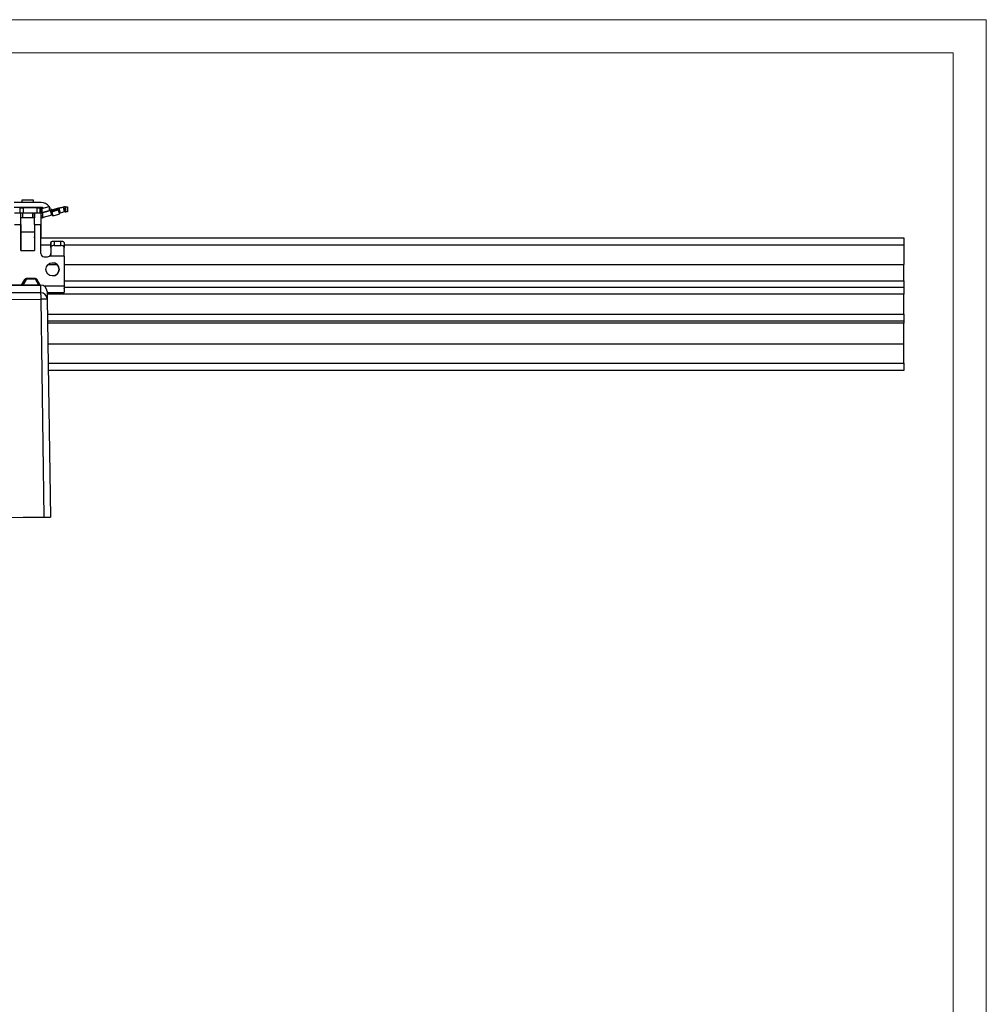
# Model space of a CAD drawing. Extents: x 540 to 1380, y 243 to 837.
# Drawn here: x 1088 to 1380, y 540 to 837 of the extents above; entities that cross this region are included whole.
import ezdxf

# ---------------------------------------------------------------- set-up
doc = ezdxf.new("R2010")
doc.units = 0
doc.header["$MEASUREMENT"] = 0
doc.layers.get('0').update_dxf_attribs({"lineweight": 0})

msp = doc.modelspace()

# ---------------------------------------------------------------- linework, layer by layer
at = {"color": 7, "lineweight": 18}
for p, q in [((540, 837), (1380, 837)), ((1380, 837), (1380, 243)), ((550, 827), (1370, 827)), ((1370, 827), (1370, 253))]:
    msp.add_line(p, q, dxfattribs=at)
at = {"color": 7, "lineweight": 25}
for p, q in [((1094.74, 781.85), (1086.66, 781.85)), ((1088.95, 782.6), (1088.95, 781.85)), ((1092.45, 782.6), (1088.95, 782.6)), ((1088.95, 782.6), (1088.95, 781.85)), ((1088.95, 782.6), (1088.95, 782.6)), ((1092.45, 781.85), (1092.45, 782.6)), ((1094.74, 780.35), (1086.66, 780.35)), ((1086.7, 778.7), (1088.6, 778.7)), ((1088.2, 780.2), (1088.34, 780.2)), ((1088.34, 780.2), (1088.34, 778.7)), ((1088.34, 780.2), (1088.49, 780.2)), ((1088.49, 778.7), (1088.49, 780.2)), ((1088.49, 780.2), (1089.36, 780.2)), ((1088.6, 778.7), (1089.1, 778.7)), ((1089.1, 778.7), (1089.1, 777.2)), ((1089.1, 778.7), (1092.3, 778.7)), ((1089.36, 780.2), (1089.36, 778.7)), ((1093.55, 780.2), (1089.36, 780.2)), ((1092.3, 777.2), (1092.3, 778.7)), ((1092.3, 778.7), (1092.8, 778.7)), ((1092.8, 778.7), (1092.8, 777.2)), ((1092.8, 778.7), (1092.8, 778.7)), ((1092.8, 778.7), (1094.7, 778.7)), ((1093.55, 778.7), (1093.55, 780.2)), ((1093.55, 780.2), (1094.41, 780.2)), ((1094.41, 780.2), (1094.41, 778.7)), ((1094.41, 780.2), (1094.57, 780.2)), ((1094.57, 778.7), (1094.57, 780.2)), ((1094.57, 780.2), (1094.7, 780.2)), ((1094.7, 780.2), (1094.7, 778.7)), ((1094.7, 778.7), (1094.96, 778.74)), ((1094.96, 780.07), (1097.2, 780.67)), ((1094.96, 780.07), (1094.96, 778.8)), ((1094.96, 778.8), (1097.2, 779.4)), ((1094.96, 778.74), (1097.2, 779.34)), ((1094.96, 778.74), (1094.96, 778.74)), ((1095.09, 780.1), (1095.09, 780.11)), ((1095.09, 780.11), (1095.09, 780.11)), ((1095.09, 780.1), (1095.09, 780.11)), ((1097.57, 779.44), (1095.2, 778.8)), ((1095.2, 778.8), (1095.2, 777.84)), ((1097.2, 780.67), (1097.2, 779.4)), ((1098.7, 779.74), (1097.2, 779.34)), ((1097.96, 777.99), (1097.57, 779.44)), ((1097.99, 779.6), (1097.82, 779.63)), ((1099.79, 780.03), (1097.86, 779.51)), ((1097.86, 779.51), (1098.25, 778.07)), ((1097.93, 779.26), (1099.86, 779.77)), ((1097.93, 779.26), (1097.97, 779.08)), ((1098.26, 778), (1097.93, 779.26)), ((1097.97, 779.08), (1099.91, 779.6)), ((1097.97, 779.08), (1098.31, 777.82)), ((1097.99, 779.6), (1097.98, 779.58)), ((1098.16, 779.6), (1098.7, 779.74)), ((1098.7, 779.74), (1098.16, 779.6)), ((1098.16, 779.6), (1098.16, 779.6)), ((1099.79, 780.03), (1098.19, 779.61)), ((1098.2, 779.61), (1098.7, 779.74)), ((1098.7, 779.74), (1098.2, 779.61)), ((1098.2, 779.61), (1098.7, 779.74)), ((1098.2, 779.61), (1098.2, 779.61)), ((1098.21, 779.61), (1098.2, 779.61)), ((1098.2, 779.61), (1098.21, 779.61)), ((1098.21, 779.61), (1098.21, 779.61)), ((1098.31, 777.82), (1100.24, 778.34)), ((1099.91, 779.6), (1099.86, 779.77)), ((1099.91, 779.6), (1100.24, 778.34)), ((1100.08, 780.11), (1101.38, 780.46)), ((1101.38, 780.46), (1100.08, 780.11)), ((1100.08, 780.11), (1100.47, 778.66)), ((1101.77, 779.01), (1100.47, 778.66)), ((1101.38, 780.46), (1101.38, 780.46)), ((1101.38, 780.46), (1101.77, 779.01)), ((1102.03, 779.05), (1102.03, 780.55)), ((1102.03, 780.55), (1102.03, 780.55)), ((1102.03, 780.55), (1102.2, 780.55)), ((1102.03, 779.05), (1102.2, 779.05)), ((1102.2, 779.05), (1102.2, 780.55)), ((1102.2, 780.55), (1102.7, 780.55)), ((1102.7, 779.05), (1102.2, 779.05)), ((1102.7, 780.55), (1102.7, 779.05)), ((1086.7, 775.2), (1088.6, 775.2)), ((1088.6, 771.19), (1088.6, 777.2)), ((1089.1, 777.2), (1088.6, 777.2)), ((1088.6, 775.2), (1088.6, 767.39)), ((1092.3, 777.2), (1089.1, 777.2)), ((1092.8, 777.2), (1092.3, 777.2)), ((1092.8, 777.2), (1092.8, 777.2)), ((1092.8, 775.2), (1094.7, 775.2)), ((1092.8, 775.2), (1092.8, 767.39)), ((1092.8, 775.2), (1092.8, 767.39)), ((1094.7, 777.84), (1095.2, 777.84)), ((1094.7, 777.2), (1094.7, 771.19)), ((1094.7, 766.49), (1094.7, 775.2)), ((1095.2, 777.84), (1095.2, 777.25)), ((1095.2, 777.84), (1095.35, 777.29)), ((1097.96, 777.99), (1095.35, 777.29)), ((1098.26, 778.02), (1098.24, 778.07)), ((1098.24, 778.07), (1098.3, 777.85)), ((1098.26, 778.02), (1098.26, 778.02)), ((1098.3, 777.85), (1098.26, 778.02)), ((1098.26, 778), (1098.31, 777.82)), ((1088.61, 773.01), (1088.61, 773.01)), ((1088.61, 773.01), (1088.61, 772.9)), ((1088.61, 773.01), (1092.79, 773.01)), ((1088.61, 772.9), (1088.61, 773.01)), ((1088.61, 771.4), (1088.61, 772.9)), ((1092.79, 772.9), (1088.61, 772.9)), ((1088.61, 772.9), (1088.61, 771.4)), ((1088.61, 772.9), (1088.61, 772.9)), ((1092.79, 773.01), (1092.79, 771.51)), ((1088.6, 771.19), (1088.61, 771.19)), ((1088.61, 771.4), (1088.61, 771.4)), ((1092.79, 771.51), (1092.79, 771.51)), ((1092.79, 771.19), (1092.8, 771.19)), ((1094.7, 771.19), (1355.12, 771.19)), ((1097.7, 768.31), (1097.7, 769.71)), ((1098.7, 770.23), (1098.7, 768.87)), ((1098.7, 770.23), (1100.7, 770.23)), ((1100.7, 768.87), (1100.7, 770.23)), ((1101.7, 769.71), (1101.7, 768.31)), ((1088.61, 768.97), (1088.6, 768.97)), ((1088.6, 767.39), (1088.61, 767.39)), ((1088.61, 767.39), (1088.61, 767.4)), ((1088.61, 767.4), (1092.79, 767.4)), ((1088.61, 767.4), (1088.61, 767.4)), ((1088.61, 767.4), (1088.61, 767.39)), ((1092.8, 768.97), (1092.79, 768.97)), ((1092.79, 767.4), (1092.79, 767.39)), ((1092.79, 767.39), (1092.8, 767.39)), ((1097.7, 768.97), (1094.7, 768.97)), ((1097.7, 766.49), (1097.7, 766.49)), ((1098.7, 768.87), (1100.7, 768.87)), ((1355.12, 768.97), (1101.7, 768.97)), ((1355.12, 768.97), (1355.12, 763.19)), ((1095.7, 765.49), (1096.7, 765.49)), ((1101.7, 765.69), (1097.3, 765.69)), ((1101.7, 765.69), (1101.7, 756.69)), ((1096.88, 763.19), (1099.53, 763.19)), ((1101.7, 763.19), (1355.12, 763.19)), ((1355.12, 758.19), (1355.12, 763.19)), ((1089.87, 758.68), (1088.87, 756.92)), ((1088.87, 756.92), (1089.87, 758.68)), ((1090.3, 758.68), (1089.3, 756.93)), ((1089.87, 758.68), (1089.87, 758.68)), ((1093.07, 758.94), (1090.3, 758.93)), ((1090.3, 758.93), (1093.07, 758.94)), ((1090.3, 758.93), (1090.3, 758.93)), ((1093.07, 758.69), (1090.3, 758.68)), ((1093.07, 758.94), (1093.07, 758.94)), ((1094.09, 756.95), (1093.07, 758.69)), ((1094.52, 756.95), (1093.5, 758.7)), ((1101.7, 758.19), (1355.12, 758.19)), ((1094.63, 754.63), (987.89, 754.07)), ((995.52, 756.42), (1094.6, 756.94)), ((995.75, 756.44), (1094.6, 756.95)), ((1094.6, 756.95), (1007.73, 756.5)), ((1088.87, 756.92), (1088.87, 756.92)), ((1094.09, 756.95), (1089.3, 756.93)), ((1094.6, 756.95), (1094.6, 756.95)), ((1094.6, 756.94), (1094.63, 754.63)), ((1095.59, 756.69), (1101.7, 756.69)), ((1096.61, 754.98), (1096.64, 752.67)), ((1096.61, 754.69), (1101.59, 754.69)), ((1355.12, 756.19), (1101.7, 756.19)), ((1101.76, 755.84), (1101.7, 755.9)), ((1101.76, 755.84), (1101.7, 755.78)), ((989.36, 752.1), (1094.64, 752.65)), ((1094.64, 752.65), (1095.56, 686.96)), ((1355.12, 754.19), (1096.62, 754.19)), ((1096.64, 752.67), (1097.56, 686.97)), ((1355.12, 748.19), (1355.12, 754.19)), ((1096.7, 748.19), (1355.12, 748.19)), ((1096.73, 746.19), (1355.12, 746.19)), ((1355.12, 745.49), (1096.74, 745.49)), ((1355.12, 739.19), (1355.12, 745.49)), ((1096.83, 739.19), (1355.12, 739.19)), ((1355.12, 733.42), (1355.12, 739.19)), ((1096.91, 733.42), (1355.12, 733.42)), ((1355.12, 731.19), (1096.94, 731.19)), ((1075.31, 686.85), (1095.56, 686.96)), ((1089.31, 686.92), (1097.56, 686.97))]:
    msp.add_line(p, q, dxfattribs=at)
for points in [[(1088.6, 775.2), (1088.6, 775.89), (1088.6, 776.54), (1088.6, 777.15), (1088.6, 777.68), (1088.6, 778.11), (1088.6, 778.44), (1088.6, 778.64), (1088.6, 778.7)], [(1088.95, 780.35), (1088.95, 780.33), (1088.95, 780.27), (1088.95, 780.2)], [(1088.95, 780.35), (1088.95, 780.35), (1088.95, 780.29), (1088.95, 780.24), (1088.95, 780.21), (1088.95, 780.2)], [(1092.45, 780.2), (1092.45, 780.27), (1092.45, 780.33), (1092.45, 780.35)], [(1092.8, 775.2), (1092.8, 775.89), (1092.8, 776.54), (1092.8, 777.15), (1092.8, 777.68), (1092.8, 778.11), (1092.8, 778.44), (1092.8, 778.64), (1092.8, 778.7)], [(1094.7, 778.7), (1094.7, 778.64), (1094.7, 778.44), (1094.7, 778.11), (1094.7, 777.68), (1094.7, 777.15), (1094.7, 776.54), (1094.7, 775.89), (1094.7, 775.2)], [(1094.96, 778.74), (1095.04, 778.76), (1095.12, 778.78), (1095.2, 778.8)], [(1094.96, 778.8), (1094.96, 778.78), (1094.96, 778.77), (1094.96, 778.76), (1094.96, 778.75), (1094.96, 778.75), (1094.96, 778.74), (1094.96, 778.74), (1094.96, 778.74)], [(1095.09, 780.11), (1095.1, 780.11), (1095.1, 780.11)], [(1097.57, 779.9), (1097.37, 780.32), (1097.2, 780.59)], [(1097.2, 779.4), (1097.2, 779.38), (1097.2, 779.37), (1097.2, 779.36), (1097.2, 779.35), (1097.2, 779.35), (1097.2, 779.34), (1097.2, 779.34), (1097.2, 779.34)], [(1097.57, 779.44), (1097.62, 779.45), (1097.68, 779.47), (1097.73, 779.48), (1097.77, 779.49), (1097.81, 779.5), (1097.84, 779.51), (1097.85, 779.51), (1097.86, 779.51)], [(1097.93, 779.26), (1097.91, 779.32), (1097.9, 779.37), (1097.88, 779.41), (1097.87, 779.45), (1097.87, 779.48), (1097.86, 779.5), (1097.86, 779.51), (1097.86, 779.51)], [(1098.03, 779.58), (1098.07, 779.58), (1098.16, 779.6)], [(1098.7, 779.74), (1098.92, 779.8), (1099.13, 779.86), (1099.33, 779.91), (1099.51, 779.96), (1099.66, 780), (1099.78, 780.03), (1099.88, 780.06), (1099.93, 780.07), (1099.95, 780.08), (1099.93, 780.07), (1099.88, 780.06), (1099.78, 780.03), (1099.66, 780), (1099.51, 779.96), (1099.33, 779.91), (1099.13, 779.86), (1098.92, 779.8), (1098.7, 779.74)], [(1098.7, 779.74), (1098.92, 779.8), (1099.13, 779.86), (1099.33, 779.91), (1099.51, 779.96), (1099.66, 780), (1099.78, 780.03), (1099.88, 780.06), (1099.93, 780.07), (1099.95, 780.08), (1099.93, 780.07), (1099.88, 780.06), (1099.78, 780.03), (1099.66, 780), (1099.51, 779.96), (1099.33, 779.91), (1099.13, 779.86), (1098.92, 779.8), (1098.7, 779.74)], [(1098.7, 779.74), (1098.92, 779.8), (1099.13, 779.86), (1099.33, 779.91), (1099.5, 779.96), (1099.66, 780), (1099.78, 780.03), (1099.88, 780.06), (1099.93, 780.07), (1099.95, 780.08), (1099.93, 780.07), (1099.88, 780.06), (1099.78, 780.03), (1099.66, 780), (1099.5, 779.96), (1099.33, 779.91), (1099.13, 779.86), (1098.92, 779.8), (1098.7, 779.74)], [(1100.08, 780.11), (1100.02, 780.1), (1099.97, 780.08), (1099.92, 780.07), (1099.87, 780.06), (1099.84, 780.05), (1099.81, 780.04), (1099.79, 780.03), (1099.79, 780.03)], [(1099.79, 780.03), (1099.79, 780.03), (1099.81, 780.04), (1099.84, 780.05), (1099.87, 780.06), (1099.92, 780.07), (1099.97, 780.08), (1100.02, 780.1), (1100.08, 780.11)], [(1099.79, 780.03), (1099.79, 780.03), (1099.79, 780.02), (1099.8, 780), (1099.81, 779.97), (1099.82, 779.93), (1099.83, 779.89), (1099.84, 779.83), (1099.86, 779.77)], [(1100.47, 778.66), (1100.41, 778.65), (1100.36, 778.63), (1100.31, 778.62), (1100.26, 778.61), (1100.23, 778.6), (1100.2, 778.59), (1100.18, 778.59), (1100.18, 778.58)], [(1092.8, 775.2), (1092.8, 775.59), (1092.8, 775.97), (1092.8, 776.32), (1092.8, 776.62), (1092.8, 776.87), (1092.8, 777.05), (1092.8, 777.17), (1092.8, 777.2)], [(1098.25, 778.07), (1098.24, 778.06), (1098.22, 778.06), (1098.2, 778.05), (1098.16, 778.04), (1098.12, 778.03), (1098.07, 778.02), (1098.01, 778), (1097.96, 777.99)], [(1098.26, 778), (1098.26, 778.02), (1098.26, 778.03), (1098.25, 778.04), (1098.25, 778.05), (1098.25, 778.06), (1098.25, 778.06), (1098.25, 778.07), (1098.25, 778.07)], [(1088.61, 773.01), (1088.61, 772.91), (1088.61, 772.9)], [(1088.61, 767.4), (1088.61, 768.48), (1088.61, 769.51), (1088.61, 770.46), (1088.61, 771.29), (1088.61, 771.98), (1088.61, 772.49), (1088.61, 772.8), (1088.61, 772.9)], [(1092.79, 772.9), (1092.79, 772.8), (1092.79, 772.49), (1092.79, 771.98), (1092.79, 771.29), (1092.79, 770.46), (1092.79, 769.51), (1092.79, 768.48), (1092.79, 767.4)], [(1088.61, 767.4), (1088.61, 768.18), (1088.61, 768.94), (1088.61, 769.63), (1088.61, 770.23), (1088.61, 770.73), (1088.61, 771.1), (1088.61, 771.33), (1088.61, 771.4)], [(1092.79, 771.19), (1092.79, 771.21), (1092.79, 771.44), (1092.79, 771.51)], [(1097.7, 769.71), (1097.7, 769.41), (1097.7, 769.07), (1097.7, 768.69), (1097.7, 768.29), (1097.7, 767.87), (1097.7, 767.43), (1097.7, 766.97), (1097.7, 766.49)], [(1355.12, 771.19), (1355.12, 771.15), (1355.12, 771.04), (1355.12, 770.84), (1355.12, 770.57), (1355.12, 770.25), (1355.12, 769.86), (1355.12, 769.43), (1355.12, 768.97)], [(1097.7, 768.31), (1097.7, 768.13), (1097.7, 767.93), (1097.7, 767.71), (1097.7, 767.49), (1097.7, 767.25), (1097.7, 767.01), (1097.7, 766.75), (1097.7, 766.49)], [(1101.7, 765.69), (1101.7, 766.06), (1101.7, 766.43), (1101.7, 766.78), (1101.7, 767.13), (1101.7, 767.46), (1101.7, 767.77), (1101.7, 768.05), (1101.7, 768.31)], [(1090.3, 758.68), (1090.23, 758.71), (1090.16, 758.73), (1090.09, 758.74), (1090.03, 758.75), (1089.97, 758.74), (1089.93, 758.73), (1089.89, 758.71), (1089.87, 758.68)], [(1090.3, 758.93), (1090.3, 758.93), (1090.3, 758.91), (1090.3, 758.89), (1090.3, 758.86), (1090.3, 758.83), (1090.3, 758.78), (1090.3, 758.73), (1090.3, 758.68)], [(1093.07, 758.69), (1093.07, 758.75), (1093.07, 758.8), (1093.07, 758.84), (1093.07, 758.88), (1093.07, 758.91), (1093.07, 758.93), (1093.07, 758.94), (1093.07, 758.94)], [(1093.5, 758.7), (1093.48, 758.73), (1093.44, 758.75), (1093.4, 758.76), (1093.34, 758.76), (1093.28, 758.76), (1093.21, 758.74), (1093.14, 758.72), (1093.07, 758.69)], [(1355.12, 758.19), (1355.12, 757.8), (1355.12, 757.43), (1355.12, 757.08), (1355.12, 756.78), (1355.12, 756.53), (1355.12, 756.35), (1355.12, 756.23), (1355.12, 756.19)], [(1088.87, 756.92), (1088.88, 756.92), (1088.91, 756.92), (1088.96, 756.92), (1089.02, 756.92), (1089.1, 756.92), (1089.2, 756.92), (1089.3, 756.93)], [(1094.09, 756.95), (1094.19, 756.95), (1094.28, 756.95), (1094.36, 756.95), (1094.43, 756.95), (1094.48, 756.95), (1094.51, 756.95), (1094.52, 756.95)], [(1094.6, 756.94), (1094.6, 756.94), (1094.6, 756.95), (1094.6, 756.95), (1094.6, 756.95), (1094.6, 756.95), (1094.6, 756.95), (1094.6, 756.95), (1094.6, 756.95)], [(1094.63, 754.63), (1094.63, 754.56), (1094.63, 754.42), (1094.63, 754.23), (1094.64, 753.98), (1094.64, 753.69), (1094.64, 753.37), (1094.64, 753.02), (1094.64, 752.65)], [(1101.7, 756.69), (1101.7, 756.36), (1101.7, 756.04), (1101.7, 755.73), (1101.7, 755.46), (1101.7, 755.21), (1101.7, 755.01), (1101.7, 754.85), (1101.7, 754.75)], [(1355.12, 756.19), (1355.12, 756.16), (1355.12, 756.04), (1355.12, 755.86), (1355.12, 755.61), (1355.12, 755.31), (1355.12, 754.96), (1355.12, 754.58), (1355.12, 754.19)], [(1355.12, 748.19), (1355.12, 747.8), (1355.12, 747.43), (1355.12, 747.08), (1355.12, 746.78), (1355.12, 746.53), (1355.12, 746.35), (1355.12, 746.23), (1355.12, 746.19)], [(1355.12, 746.19), (1355.12, 746.18), (1355.12, 746.14), (1355.12, 746.08), (1355.12, 745.99), (1355.12, 745.88), (1355.12, 745.76), (1355.12, 745.63), (1355.12, 745.49)], [(1355.12, 733.42), (1355.12, 732.96), (1355.12, 732.53), (1355.12, 732.14), (1355.12, 731.81), (1355.12, 731.55), (1355.12, 731.35), (1355.12, 731.23), (1355.12, 731.19)], [(1095.56, 686.96), (1095.95, 686.96), (1096.33, 686.96), (1096.67, 686.96), (1096.97, 686.96), (1097.22, 686.97), (1097.41, 686.97), (1097.52, 686.97), (1097.56, 686.97)]]:
    msp.add_lwpolyline(points, dxfattribs=at)
msp.add_circle((1098.2, 761.69), 2, dxfattribs=at)
for points in [[(1097.15, 780.65), (1096.58, 781.41), (1095.69, 781.85), (1094.74, 781.85)], [(1094.7, 778.7), (1094.75, 778.7), (1094.8, 778.71), (1094.85, 778.72)], [(1094.7, 778.7), (1094.75, 778.7), (1094.8, 778.71), (1094.85, 778.72)], [(1095.42, 780.19), (1095.21, 780.3), (1094.98, 780.35), (1094.74, 780.35)], [(1095.42, 780.19), (1095.21, 780.3), (1094.98, 780.35), (1094.74, 780.35)], [(1097.57, 779.9), (1097.66, 779.66), (1097.91, 779.53), (1098.16, 779.6)], [(1097.99, 779.6), (1098.06, 779.59), (1098.13, 779.59), (1098.2, 779.61)], [(1098.07, 779.59), (1098.12, 779.59), (1098.16, 779.6), (1098.2, 779.61)], [(1102.03, 780.55), (1101.81, 780.55), (1101.6, 780.52), (1101.38, 780.46)], [(1102.03, 780.55), (1101.81, 780.55), (1101.59, 780.52), (1101.38, 780.46)], [(1102.03, 779.05), (1101.94, 779.05), (1101.86, 779.03), (1101.77, 779.01)], [(1095.2, 777.25), (1095.25, 777.26), (1095.3, 777.28), (1095.35, 777.29)], [(1094.7, 766.49), (1094.7, 765.94), (1095.15, 765.49), (1095.7, 765.49)], [(1096.7, 765.49), (1096.92, 765.49), (1097.13, 765.56), (1097.3, 765.69)], [(1096.7, 765.49), (1096.92, 765.49), (1097.13, 765.56), (1097.3, 765.69)], [(1090.3, 758.93), (1090.12, 758.93), (1089.96, 758.83), (1089.87, 758.68)], [(1090.3, 758.93), (1090.12, 758.93), (1089.96, 758.83), (1089.87, 758.68)], [(1093.5, 758.7), (1093.41, 758.85), (1093.24, 758.95), (1093.07, 758.94)], [(1096.61, 754.98), (1096.59, 756.08), (1095.7, 756.96), (1094.6, 756.95)], [(1096.61, 754.98), (1096.59, 756.08), (1095.69, 756.95), (1094.6, 756.94)], [(1096.64, 752.67), (1096.62, 753.76), (1095.73, 754.64), (1094.63, 754.63)], [(1096.64, 752.67), (1095.98, 752.67), (1095.31, 752.67), (1094.64, 752.65)]]:
    msp.add_open_spline(points, degree=3, dxfattribs=at)
for points, knots in [([(1094.7, 780.03), (1094.75, 780.03), (1094.8, 780.04), (1094.85, 780.04), (1094.88, 780.05), (1094.92, 780.06), (1094.96, 780.07)], [0, 0, 0, 0, 1, 1, 1, 2, 2, 2, 2]), ([(1094.7, 778.76), (1094.75, 778.76), (1094.8, 778.77), (1094.85, 778.77), (1094.88, 778.78), (1094.92, 778.79), (1094.96, 778.8)], [0, 0, 0, 0, 1, 1, 1, 2, 2, 2, 2]), ([(1094.7, 778.7), (1094.71, 778.7), (1094.71, 778.7), (1094.73, 778.7), (1094.75, 778.71), (1094.77, 778.71), (1094.81, 778.71), (1094.84, 778.71), (1094.89, 778.72), (1094.93, 778.73), (1094.94, 778.73), (1094.95, 778.74), (1094.96, 778.74)], [0, 0, 0, 0, 1, 1, 1, 2, 2, 2, 3, 3, 3, 4, 4, 4, 4]), ([(1095.2, 777.25), (1095.15, 777.24), (1095.09, 777.23), (1095.04, 777.23), (1094.98, 777.22), (1094.93, 777.21), (1094.89, 777.21), (1094.85, 777.21), (1094.81, 777.21), (1094.78, 777.21), (1094.75, 777.2), (1094.73, 777.2), (1094.71, 777.2), (1094.71, 777.2), (1094.7, 777.2), (1094.7, 777.2)], [0, 0, 0, 0, 1, 1, 1, 2, 2, 2, 3, 3, 3, 4, 4, 4, 5, 5, 5, 5]), ([(1097.7, 769.71), (1097.71, 769.78), (1097.72, 769.84), (1097.76, 769.9), (1097.79, 769.96), (1097.85, 770.01), (1097.92, 770.05), (1097.98, 770.09), (1098.07, 770.13), (1098.16, 770.16), (1098.26, 770.18), (1098.36, 770.2), (1098.47, 770.21), (1098.54, 770.22), (1098.62, 770.22), (1098.7, 770.23)], [0, 0, 0, 0, 1, 1, 1, 2, 2, 2, 3, 3, 3, 4, 4, 4, 5, 5, 5, 5]), ([(1100.7, 770.23), (1100.81, 770.22), (1100.93, 770.22), (1101.03, 770.2), (1101.14, 770.19), (1101.24, 770.16), (1101.33, 770.13), (1101.41, 770.1), (1101.49, 770.06), (1101.55, 770.01), (1101.61, 769.96), (1101.65, 769.91), (1101.67, 769.84), (1101.69, 769.8), (1101.7, 769.76), (1101.7, 769.71)], [0, 0, 0, 0, 1, 1, 1, 2, 2, 2, 3, 3, 3, 4, 4, 4, 5, 5, 5, 5]), ([(1097.7, 766.49), (1097.69, 766.39), (1097.68, 766.28), (1097.65, 766.17), (1097.62, 766.07), (1097.56, 765.97), (1097.49, 765.88), (1097.44, 765.81), (1097.37, 765.75), (1097.3, 765.69)], [0, 0, 0, 0, 1, 1, 1, 2, 2, 2, 3, 3, 3, 3]), ([(1097.3, 765.69), (1097.38, 765.77), (1097.47, 765.85), (1097.53, 765.94), (1097.59, 766.03), (1097.64, 766.13), (1097.67, 766.24), (1097.69, 766.32), (1097.69, 766.41), (1097.7, 766.49)], [0, 0, 0, 0, 1, 1, 1, 2, 2, 2, 3, 3, 3, 3]), ([(1098.7, 768.87), (1098.59, 768.86), (1098.48, 768.86), (1098.37, 768.84), (1098.26, 768.83), (1098.16, 768.8), (1098.08, 768.77), (1097.99, 768.73), (1097.91, 768.69), (1097.85, 768.64), (1097.8, 768.59), (1097.75, 768.53), (1097.73, 768.47), (1097.71, 768.42), (1097.71, 768.36), (1097.7, 768.31)], [0, 0, 0, 0, 1, 1, 1, 2, 2, 2, 3, 3, 3, 4, 4, 4, 5, 5, 5, 5]), ([(1101.7, 768.31), (1101.69, 768.38), (1101.68, 768.46), (1101.65, 768.52), (1101.62, 768.58), (1101.56, 768.64), (1101.49, 768.68), (1101.42, 768.73), (1101.34, 768.77), (1101.25, 768.79), (1101.16, 768.82), (1101.05, 768.84), (1100.95, 768.85), (1100.87, 768.86), (1100.78, 768.86), (1100.7, 768.87)], [0, 0, 0, 0, 1, 1, 1, 2, 2, 2, 3, 3, 3, 4, 4, 4, 5, 5, 5, 5]), ([(1098.2, 759.69), (1099.31, 759.69), (1100.2, 760.59), (1100.2, 761.69), (1100.2, 762.8), (1099.31, 763.69), (1098.2, 763.69)], [0, 0, 0, 0, 1, 1, 1, 2, 2, 2, 2]), ([(1101.59, 754.69), (1101.63, 754.7), (1101.67, 754.7), (1101.68, 754.72), (1101.7, 754.72), (1101.7, 754.74), (1101.7, 754.75)], [0, 0, 0, 0, 1, 1, 1, 2, 2, 2, 2])]:
    msp.add_open_spline(points, degree=3, knots=knots, dxfattribs=at)

doc.saveas('drawing.dxf')
